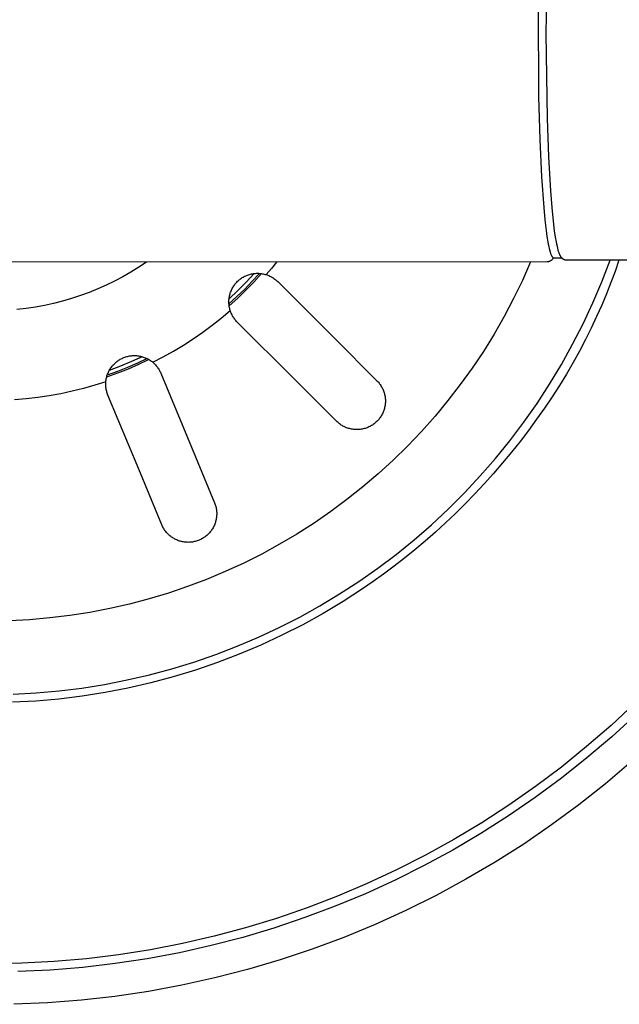
# Model space of a CAD drawing. Units: millimetres. Extents: x -908 to 913, y -899 to 933.
# Drawn here: x 590 to 627, y -604 to -543 of the extents above; entities that cross this region are included whole.
import ezdxf

# ---------------------------------------------------------------- set-up
doc = ezdxf.new("R2010")
doc.units = ezdxf.units.MM
doc.header["$MEASUREMENT"] = 0
doc.layers.add('Make2D$visible$lines$Default', color=7, linetype='Continuous', true_color=0x000000)

msp = doc.modelspace()

# ---------------------------------------------------------------- linework, layer by layer
at = {"layer": 'Make2D$visible$lines$Default', "color": 7, "true_color": 0xffffff}
for p, q in [((622.162, -544.025), (622.233, -538.814)), ((621.66, -542.337), (621.694, -547.896)), ((622.236, -549.235), (622.162, -544.025)), ((621.694, -547.896), (621.769, -550.517)), ((622.324, -551.582), (622.236, -549.235)), ((621.769, -550.517), (621.878, -552.818)), ((622.444, -553.662), (622.324, -551.582)), ((621.878, -552.818), (622.011, -554.69)), ((622.524, -554.693), (622.444, -553.662)), ((622.011, -554.69), (622.083, -555.45)), ((622.628, -555.722), (622.524, -554.693)), ((622.083, -555.45), (622.157, -556.091)), ((622.157, -556.091), (622.207, -556.457)), ((622.677, -556.111), (622.628, -555.722)), ((622.733, -556.5), (622.677, -556.111)), ((622.207, -556.457), (622.26, -556.787)), ((622.26, -556.787), (622.287, -556.937)), ((622.783, -556.794), (622.733, -556.5)), ((622.811, -556.941), (622.783, -556.794)), ((622.287, -556.937), (622.315, -557.077)), ((622.315, -557.077), (622.344, -557.205)), ((622.344, -557.205), (622.373, -557.321)), ((622.373, -557.321), (622.387, -557.375)), ((622.387, -557.375), (622.402, -557.426)), ((622.402, -557.426), (622.417, -557.473)), ((622.417, -557.473), (622.432, -557.517)), ((622.842, -557.086), (622.811, -556.941)), ((622.865, -557.184), (622.842, -557.086)), ((622.891, -557.281), (622.865, -557.184)), ((622.919, -557.378), (622.891, -557.281)), ((622.934, -557.426), (622.919, -557.378)), ((622.951, -557.473), (622.934, -557.426)), ((622.963, -557.506), (622.951, -557.473)), ((622.218, -558.025), (515.531, -558.057)), ((597.679, -558.032), (597.205, -558.347)), ((605.649, -558.03), (605.332, -558.42)), ((621.202, -558.025), (620.7, -559.159)), ((622.233, -558.023), (622.218, -558.025)), ((622.249, -558.022), (622.233, -558.023)), ((622.264, -558.02), (622.249, -558.022)), ((622.279, -558.017), (622.264, -558.02)), ((622.294, -558.014), (622.279, -558.017)), ((622.309, -558.01), (622.294, -558.014)), ((622.324, -558.006), (622.309, -558.01)), ((622.338, -558.001), (622.324, -558.006)), ((622.353, -557.996), (622.338, -558.001)), ((622.367, -557.99), (622.353, -557.996)), ((622.381, -557.984), (622.367, -557.99)), ((622.395, -557.977), (622.381, -557.984)), ((622.409, -557.97), (622.395, -557.977)), ((622.422, -557.962), (622.409, -557.97)), ((622.435, -557.954), (622.422, -557.962)), ((622.432, -557.517), (622.447, -557.558)), ((622.448, -557.945), (622.435, -557.954)), ((622.447, -557.558), (622.463, -557.595)), ((622.46, -557.936), (622.448, -557.945)), ((622.472, -557.927), (622.46, -557.936)), ((622.463, -557.595), (622.47, -557.613)), ((622.47, -557.613), (622.478, -557.629)), ((622.484, -557.917), (622.472, -557.927)), ((622.478, -557.629), (622.486, -557.645)), ((622.496, -557.907), (622.484, -557.917)), ((622.486, -557.645), (622.493, -557.66)), ((622.493, -557.66), (622.501, -557.674)), ((622.507, -557.896), (622.496, -557.907)), ((622.501, -557.674), (622.509, -557.687)), ((622.517, -557.885), (622.507, -557.896)), ((622.509, -557.687), (622.517, -557.699)), ((622.517, -557.699), (622.521, -557.705)), ((622.528, -557.873), (622.517, -557.885)), ((622.521, -557.705), (622.524, -557.71)), ((622.524, -557.71), (622.528, -557.716)), ((622.528, -557.716), (622.532, -557.721)), ((622.538, -557.862), (622.528, -557.873)), ((622.532, -557.721), (622.536, -557.726)), ((622.536, -557.726), (622.54, -557.73)), ((622.547, -557.85), (622.538, -557.862)), ((622.54, -557.73), (622.544, -557.735)), ((622.544, -557.735), (622.548, -557.739)), ((622.556, -557.837), (622.547, -557.85)), ((622.548, -557.739), (622.552, -557.743)), ((622.552, -557.743), (622.556, -557.747)), ((622.556, -557.747), (622.56, -557.75)), ((622.565, -557.824), (622.556, -557.837)), ((622.56, -557.75), (622.562, -557.752)), ((622.562, -557.752), (622.564, -557.753)), ((622.564, -557.753), (622.566, -557.755)), ((622.573, -557.811), (622.565, -557.824)), ((622.566, -557.755), (622.568, -557.756)), ((622.568, -557.756), (622.57, -557.758)), ((622.57, -557.758), (622.572, -557.759)), ((622.572, -557.759), (622.574, -557.76)), ((622.581, -557.798), (622.573, -557.811)), ((622.574, -557.76), (622.576, -557.762)), ((622.576, -557.762), (622.578, -557.763)), ((622.578, -557.763), (622.58, -557.764)), ((622.58, -557.764), (622.582, -557.765)), ((622.588, -557.785), (622.581, -557.798)), ((622.582, -557.765), (622.584, -557.766)), ((622.584, -557.766), (622.586, -557.767)), ((622.586, -557.767), (622.588, -557.768)), ((622.588, -557.768), (622.59, -557.769)), ((622.595, -557.771), (622.588, -557.785)), ((622.59, -557.769), (622.592, -557.77)), ((622.592, -557.77), (622.594, -557.77)), ((622.594, -557.77), (622.596, -557.771)), ((622.596, -557.771), (622.598, -557.772)), ((622.598, -557.772), (622.599, -557.772)), ((622.599, -557.772), (622.601, -557.773)), ((622.601, -557.773), (622.603, -557.773)), ((622.603, -557.773), (622.605, -557.773)), ((622.605, -557.773), (622.607, -557.774)), ((622.607, -557.774), (622.609, -557.774)), ((622.609, -557.774), (622.611, -557.774)), ((622.611, -557.774), (622.613, -557.774)), ((622.613, -557.774), (622.615, -557.774)), ((622.615, -557.774), (622.617, -557.774)), ((622.617, -557.774), (622.619, -557.774)), ((622.619, -557.774), (623.11, -557.774)), ((622.975, -557.538), (622.963, -557.506)), ((622.988, -557.57), (622.975, -557.538)), ((623.003, -557.602), (622.988, -557.57)), ((623.018, -557.633), (623.003, -557.602)), ((623.026, -557.648), (623.018, -557.633)), ((623.034, -557.663), (623.026, -557.648)), ((623.042, -557.678), (623.034, -557.663)), ((623.051, -557.693), (623.042, -557.678)), ((623.061, -557.708), (623.051, -557.693)), ((623.07, -557.722), (623.061, -557.708)), ((623.078, -557.733), (623.07, -557.722)), ((623.086, -557.744), (623.078, -557.733)), ((623.094, -557.754), (623.086, -557.744)), ((623.102, -557.765), (623.094, -557.754)), ((623.111, -557.775), (623.102, -557.765)), ((623.119, -557.785), (623.111, -557.775)), ((623.128, -557.795), (623.119, -557.785)), ((623.138, -557.804), (623.128, -557.795)), ((623.147, -557.814), (623.138, -557.804)), ((623.157, -557.823), (623.147, -557.814)), ((623.167, -557.831), (623.157, -557.823)), ((623.177, -557.84), (623.167, -557.831)), ((623.188, -557.848), (623.177, -557.84)), ((623.198, -557.855), (623.188, -557.848)), ((623.209, -557.863), (623.198, -557.855)), ((623.215, -557.866), (623.209, -557.863)), ((623.221, -557.87), (623.215, -557.866)), ((623.232, -557.876), (623.221, -557.87)), ((623.243, -557.882), (623.232, -557.876)), ((623.255, -557.888), (623.243, -557.882)), ((623.266, -557.893), (623.255, -557.888)), ((623.278, -557.898), (623.266, -557.893)), ((623.29, -557.902), (623.278, -557.898)), ((623.302, -557.906), (623.29, -557.902)), ((623.314, -557.91), (623.302, -557.906)), ((623.327, -557.913), (623.314, -557.91)), ((623.339, -557.916), (623.327, -557.913)), ((623.352, -557.919), (623.339, -557.916)), ((623.364, -557.921), (623.352, -557.919)), ((623.377, -557.922), (623.364, -557.921)), ((623.383, -557.923), (623.377, -557.922)), ((623.39, -557.923), (623.383, -557.923)), ((623.396, -557.924), (623.39, -557.923)), ((623.402, -557.924), (623.396, -557.924)), ((623.409, -557.924), (623.402, -557.924)), ((623.415, -557.924), (623.409, -557.924)), ((660.613, -557.913), (623.415, -557.924)), ((625.569, -559.24), (626.075, -557.923)), ((626.607, -557.923), (626.376, -558.603)), ((596.72, -558.647), (596.225, -558.93)), ((597.205, -558.347), (596.72, -558.647)), ((605.332, -558.42), (605.007, -558.803)), ((626.376, -558.603), (626.125, -559.289)), ((595.722, -559.196), (595.21, -559.445)), ((596.225, -558.93), (595.722, -559.196)), ((603.176, -559.299), (603.217, -559.255)), ((603.217, -559.255), (603.26, -559.212)), ((603.26, -559.212), (603.305, -559.17)), ((603.784, -559.263), (603.269, -559.779)), ((603.305, -559.17), (603.35, -559.131)), ((603.35, -559.131), (603.398, -559.092)), ((603.398, -559.092), (603.446, -559.056)), ((603.446, -559.056), (603.496, -559.021)), ((603.496, -559.021), (603.547, -558.988)), ((603.547, -558.988), (603.599, -558.956)), ((603.599, -558.956), (603.652, -558.927)), ((603.652, -558.927), (603.706, -558.899)), ((604.154, -559.213), (603.694, -559.688)), ((603.706, -558.899), (603.761, -558.873)), ((603.761, -558.873), (603.817, -558.849)), ((604.256, -559.258), (603.768, -559.762)), ((604.282, -558.731), (603.784, -559.263)), ((603.817, -558.849), (603.873, -558.827)), ((603.873, -558.827), (603.931, -558.807)), ((603.931, -558.807), (603.989, -558.789)), ((603.989, -558.789), (604.047, -558.774)), ((604.047, -558.774), (604.107, -558.76)), ((604.107, -558.76), (604.166, -558.748)), ((604.6, -558.725), (604.154, -559.213)), ((604.166, -558.748), (604.226, -558.738)), ((604.226, -558.738), (604.286, -558.731)), ((604.728, -558.738), (604.256, -559.258)), ((604.286, -558.731), (604.347, -558.725)), ((604.347, -558.725), (604.408, -558.722)), ((604.408, -558.722), (604.468, -558.72)), ((604.468, -558.72), (604.529, -558.721)), ((604.529, -558.721), (604.59, -558.724)), ((604.59, -558.724), (604.65, -558.729)), ((604.65, -558.729), (604.711, -558.736)), ((604.711, -558.736), (604.771, -558.745)), ((604.771, -558.745), (604.83, -558.756)), ((604.83, -558.756), (604.89, -558.77)), ((604.89, -558.77), (604.948, -558.785)), ((604.948, -558.785), (605.007, -558.803)), ((605.007, -558.803), (605.063, -558.822)), ((605.063, -558.822), (605.119, -558.843)), ((605.119, -558.843), (605.174, -558.865)), ((605.174, -558.865), (605.228, -558.89)), ((605.228, -558.89), (605.282, -558.917)), ((605.282, -558.917), (605.334, -558.945)), ((605.334, -558.945), (605.386, -558.975)), ((605.386, -558.975), (605.436, -559.007)), ((605.436, -559.007), (605.485, -559.041)), ((605.485, -559.041), (605.534, -559.076)), ((605.534, -559.076), (605.581, -559.113)), ((605.581, -559.113), (605.626, -559.151)), ((605.626, -559.151), (605.67, -559.191)), ((605.67, -559.191), (605.713, -559.232)), ((605.713, -559.232), (609.189, -562.706)), ((620.7, -559.159), (620.16, -560.275)), ((625.016, -560.538), (625.569, -559.24)), ((626.125, -559.289), (625.853, -559.981)), ((594.161, -559.891), (593.627, -560.088)), ((594.689, -559.677), (594.161, -559.891)), ((595.21, -559.445), (594.689, -559.677)), ((603.269, -559.779), (602.737, -560.277)), ((602.813, -559.926), (602.833, -559.868)), ((602.833, -559.868), (602.855, -559.812)), ((602.855, -559.812), (602.879, -559.756)), ((602.879, -559.756), (602.905, -559.701)), ((602.905, -559.701), (602.932, -559.647)), ((602.932, -559.647), (602.962, -559.594)), ((602.962, -559.594), (602.993, -559.541)), ((602.993, -559.541), (603.026, -559.491)), ((603.026, -559.491), (603.061, -559.441)), ((603.061, -559.441), (603.098, -559.392)), ((603.098, -559.392), (603.136, -559.345)), ((603.136, -559.345), (603.176, -559.299)), ((603.694, -559.688), (603.219, -560.149)), ((603.768, -559.762), (603.264, -560.251)), ((592.539, -560.426), (591.987, -560.568)), ((593.086, -560.266), (592.539, -560.426)), ((593.627, -560.088), (593.086, -560.266)), ((602.726, -560.463), (602.728, -560.403)), ((602.727, -560.524), (602.726, -560.463)), ((602.728, -560.403), (602.731, -560.342)), ((603.219, -560.149), (602.731, -560.595)), ((602.731, -560.342), (602.737, -560.281)), ((602.737, -560.281), (602.744, -560.221)), ((602.744, -560.221), (602.754, -560.161)), ((603.264, -560.251), (602.745, -560.723)), ((602.754, -560.161), (602.766, -560.102)), ((602.766, -560.102), (602.779, -560.042)), ((602.779, -560.042), (602.795, -559.984)), ((602.795, -559.984), (602.813, -559.926)), ((620.16, -560.275), (619.581, -561.373)), ((625.853, -559.981), (625.562, -560.677)), ((590.308, -560.882), (589.742, -560.949)), ((590.871, -560.796), (590.308, -560.882)), ((591.431, -560.691), (590.871, -560.796)), ((591.987, -560.568), (591.431, -560.691)), ((602.262, -561.463), (602.809, -561.002)), ((602.73, -560.585), (602.727, -560.524)), ((602.735, -560.645), (602.73, -560.585)), ((602.742, -560.706), (602.735, -560.645)), ((602.751, -560.766), (602.742, -560.706)), ((602.763, -560.825), (602.751, -560.766)), ((602.776, -560.885), (602.763, -560.825)), ((602.791, -560.943), (602.776, -560.885)), ((602.809, -561.002), (602.791, -560.943)), ((602.828, -561.058), (602.809, -561.002)), ((602.849, -561.114), (602.828, -561.058)), ((624.419, -561.816), (625.016, -560.538)), ((625.562, -560.677), (625.25, -561.376)), ((601.701, -561.907), (602.262, -561.463)), ((602.872, -561.169), (602.849, -561.114)), ((602.897, -561.223), (602.872, -561.169)), ((602.923, -561.277), (602.897, -561.223)), ((602.952, -561.329), (602.923, -561.277)), ((602.982, -561.381), (602.952, -561.329)), ((603.014, -561.431), (602.982, -561.381)), ((603.047, -561.48), (603.014, -561.431)), ((603.083, -561.528), (603.047, -561.48)), ((603.119, -561.575), (603.083, -561.528)), ((603.158, -561.621), (603.119, -561.575)), ((603.198, -561.665), (603.158, -561.621)), ((603.239, -561.708), (603.198, -561.665)), ((606.715, -565.181), (603.239, -561.708)), ((619.581, -561.373), (618.965, -562.449)), ((625.25, -561.376), (624.918, -562.078)), ((601.125, -562.332), (601.701, -561.907)), ((623.778, -563.072), (624.419, -561.816)), ((624.918, -562.078), (624.566, -562.782)), ((599.936, -563.127), (600.537, -562.739)), ((600.537, -562.739), (601.125, -562.332)), ((609.189, -562.706), (611.796, -565.312)), ((618.965, -562.449), (618.313, -563.504)), ((624.566, -562.782), (624.194, -563.486)), ((598.698, -563.845), (599.323, -563.496)), ((599.323, -563.496), (599.936, -563.127)), ((618.313, -563.504), (617.624, -564.535)), ((623.093, -564.306), (623.778, -563.072)), ((624.194, -563.486), (623.803, -564.19)), ((595.824, -564.161), (595.871, -564.123)), ((595.871, -564.123), (595.92, -564.087)), ((595.92, -564.087), (595.97, -564.052)), ((595.97, -564.052), (596.021, -564.02)), ((596.021, -564.02), (596.074, -563.989)), ((596.074, -563.989), (596.127, -563.96)), ((596.127, -563.96), (596.182, -563.933)), ((596.182, -563.933), (596.237, -563.908)), ((596.237, -563.908), (596.293, -563.884)), ((596.293, -563.884), (596.35, -563.863)), ((596.35, -563.863), (596.407, -563.844)), ((596.407, -563.844), (596.466, -563.827)), ((596.466, -563.827), (596.524, -563.811)), ((596.524, -563.811), (596.584, -563.798)), ((596.584, -563.798), (596.644, -563.787)), ((596.644, -563.787), (596.704, -563.778)), ((596.704, -563.778), (596.764, -563.771)), ((597.421, -563.831), (596.757, -564.133)), ((596.764, -563.771), (596.824, -563.766)), ((596.824, -563.766), (596.885, -563.763)), ((596.885, -563.763), (596.946, -563.763)), ((596.946, -563.763), (597.007, -563.764)), ((597.007, -563.764), (597.067, -563.767)), ((597.067, -563.767), (597.128, -563.773)), ((597.718, -563.947), (597.119, -564.228)), ((597.128, -563.773), (597.188, -563.781)), ((597.188, -563.781), (597.248, -563.791)), ((597.83, -564.009), (597.195, -564.308)), ((597.248, -563.791), (597.308, -563.803)), ((597.308, -563.803), (597.367, -563.817)), ((597.367, -563.817), (597.425, -563.833)), ((597.425, -563.833), (597.483, -563.851)), ((597.483, -563.851), (597.541, -563.871)), ((597.541, -563.871), (597.597, -563.893)), ((597.597, -563.893), (597.653, -563.917)), ((597.653, -563.917), (597.708, -563.942)), ((597.708, -563.942), (597.762, -563.97)), ((597.762, -563.97), (597.815, -564)), ((597.815, -564), (597.867, -564.031)), ((597.867, -564.031), (597.918, -564.065)), ((597.918, -564.065), (597.968, -564.1)), ((597.968, -564.1), (598.016, -564.136)), ((598.063, -564.175), (598.698, -563.845)), ((595.345, -564.781), (595.372, -564.726)), ((595.372, -564.726), (595.4, -564.672)), ((595.4, -564.672), (595.43, -564.619)), ((596.084, -564.412), (595.402, -564.668)), ((595.43, -564.619), (595.462, -564.568)), ((595.462, -564.568), (595.496, -564.517)), ((595.496, -564.517), (595.531, -564.468)), ((595.531, -564.468), (595.568, -564.42)), ((595.568, -564.42), (595.607, -564.373)), ((595.607, -564.373), (595.647, -564.328)), ((595.647, -564.328), (595.689, -564.284)), ((595.689, -564.284), (595.733, -564.241)), ((595.733, -564.241), (595.777, -564.2)), ((595.777, -564.2), (595.824, -564.161)), ((596.511, -564.49), (595.896, -564.734)), ((596.551, -564.587), (595.899, -564.846)), ((596.757, -564.133), (596.084, -564.412)), ((597.119, -564.228), (596.511, -564.49)), ((597.195, -564.308), (596.551, -564.587)), ((598.016, -564.136), (598.063, -564.175)), ((598.063, -564.175), (598.108, -564.214)), ((598.108, -564.214), (598.152, -564.255)), ((598.152, -564.255), (598.194, -564.297)), ((598.194, -564.297), (598.234, -564.34)), ((598.234, -564.34), (598.274, -564.385)), ((598.274, -564.385), (598.311, -564.432)), ((598.311, -564.432), (598.347, -564.479)), ((598.347, -564.479), (598.382, -564.528)), ((598.382, -564.528), (598.414, -564.578)), ((598.414, -564.578), (598.445, -564.629)), ((598.445, -564.629), (598.475, -564.681)), ((598.475, -564.681), (598.502, -564.734)), ((617.624, -564.535), (616.9, -565.542)), ((622.366, -565.515), (623.093, -564.306)), ((623.803, -564.19), (623.393, -564.893)), ((595.191, -565.365), (595.197, -565.305)), ((595.197, -565.305), (595.206, -565.245)), ((595.206, -565.245), (595.216, -565.185)), ((595.216, -565.185), (595.228, -565.125)), ((595.228, -565.125), (595.243, -565.066)), ((595.899, -564.846), (595.238, -565.084)), ((595.243, -565.066), (595.259, -565.008)), ((595.259, -565.008), (595.278, -564.95)), ((595.896, -564.734), (595.274, -564.96)), ((595.278, -564.95), (595.298, -564.893)), ((595.298, -564.893), (595.321, -564.836)), ((595.321, -564.836), (595.345, -564.781)), ((598.502, -564.734), (598.528, -564.788)), ((598.528, -564.788), (598.552, -564.842)), ((598.552, -564.842), (600.433, -569.381)), ((609.322, -567.787), (606.715, -565.181)), ((611.796, -565.312), (611.839, -565.356)), ((623.393, -564.893), (622.964, -565.593)), ((593.821, -565.777), (593.127, -565.95)), ((594.509, -565.582), (593.821, -565.777)), ((595.191, -565.365), (594.509, -565.582)), ((595.185, -565.484), (595.187, -565.425)), ((595.185, -565.544), (595.185, -565.484)), ((595.187, -565.604), (595.185, -565.544)), ((595.187, -565.425), (595.191, -565.365)), ((595.192, -565.663), (595.187, -565.604)), ((595.198, -565.723), (595.192, -565.663)), ((595.206, -565.782), (595.198, -565.723)), ((595.216, -565.84), (595.206, -565.782)), ((595.228, -565.899), (595.216, -565.84)), ((595.242, -565.957), (595.228, -565.899)), ((611.839, -565.356), (611.88, -565.401)), ((611.88, -565.401), (611.919, -565.448)), ((611.919, -565.448), (611.957, -565.496)), ((611.957, -565.496), (611.992, -565.545)), ((611.992, -565.545), (612.027, -565.596)), ((612.027, -565.596), (612.059, -565.648)), ((612.059, -565.648), (612.09, -565.701)), ((612.09, -565.701), (612.118, -565.755)), ((612.118, -565.755), (612.145, -565.809)), ((612.145, -565.809), (612.17, -565.865)), ((612.17, -565.865), (612.193, -565.922)), ((612.193, -565.922), (612.214, -565.979)), ((616.9, -565.542), (616.142, -566.524)), ((621.597, -566.697), (622.366, -565.515)), ((622.964, -565.593), (622.518, -566.29)), ((590.305, -566.42), (589.592, -566.481)), ((591.016, -566.336), (590.305, -566.42)), ((591.723, -566.23), (591.016, -566.336)), ((592.427, -566.101), (591.723, -566.23)), ((593.127, -565.95), (592.427, -566.101)), ((595.259, -566.014), (595.242, -565.957)), ((595.277, -566.071), (595.259, -566.014)), ((595.297, -566.127), (595.277, -566.071)), ((595.318, -566.183), (595.297, -566.127)), ((597.2, -570.721), (595.318, -566.183)), ((612.214, -565.979), (612.233, -566.037)), ((612.233, -566.037), (612.249, -566.096)), ((612.249, -566.096), (612.264, -566.155)), ((612.264, -566.155), (612.277, -566.215)), ((612.277, -566.215), (612.288, -566.275)), ((612.288, -566.275), (612.296, -566.336)), ((612.296, -566.336), (612.303, -566.396)), ((612.303, -566.396), (612.307, -566.457)), ((612.307, -566.457), (612.309, -566.518)), ((612.309, -566.518), (612.309, -566.579)), ((616.142, -566.524), (615.351, -567.479)), ((622.518, -566.29), (622.053, -566.982)), ((612.214, -567.119), (612.193, -567.176)), ((612.233, -567.061), (612.214, -567.119)), ((612.25, -567.002), (612.233, -567.061)), ((612.265, -566.943), (612.25, -567.002)), ((612.277, -566.883), (612.265, -566.943)), ((612.288, -566.823), (612.277, -566.883)), ((612.296, -566.762), (612.288, -566.823)), ((612.303, -566.701), (612.296, -566.762)), ((612.307, -566.641), (612.303, -566.701)), ((612.309, -566.579), (612.307, -566.641)), ((620.787, -567.852), (621.597, -566.697)), ((622.053, -566.982), (621.572, -567.668)), ((611.839, -567.743), (611.797, -567.787)), ((611.88, -567.697), (611.839, -567.743)), ((611.92, -567.65), (611.88, -567.697)), ((611.957, -567.602), (611.92, -567.65)), ((611.993, -567.553), (611.957, -567.602)), ((612.027, -567.502), (611.993, -567.553)), ((612.06, -567.45), (612.027, -567.502)), ((612.09, -567.397), (612.06, -567.45)), ((612.119, -567.343), (612.09, -567.397)), ((612.146, -567.289), (612.119, -567.343)), ((612.17, -567.233), (612.146, -567.289)), ((612.193, -567.176), (612.17, -567.233)), ((615.351, -567.479), (614.527, -568.406)), ((621.572, -567.668), (621.074, -568.348)), ((609.366, -567.83), (609.322, -567.787)), ((609.412, -567.871), (609.366, -567.83)), ((609.458, -567.91), (609.412, -567.871)), ((609.507, -567.947), (609.458, -567.91)), ((609.556, -567.983), (609.507, -567.947)), ((609.607, -568.017), (609.556, -567.983)), ((609.658, -568.05), (609.607, -568.017)), ((609.711, -568.08), (609.658, -568.05)), ((609.765, -568.109), (609.711, -568.08)), ((609.82, -568.136), (609.765, -568.109)), ((609.876, -568.161), (609.82, -568.136)), ((609.933, -568.183), (609.876, -568.161)), ((609.99, -568.204), (609.933, -568.183)), ((610.048, -568.223), (609.99, -568.204)), ((610.107, -568.24), (610.048, -568.223)), ((610.166, -568.255), (610.107, -568.24)), ((610.226, -568.267), (610.166, -568.255)), ((610.286, -568.278), (610.226, -568.267)), ((610.347, -568.286), (610.286, -568.278)), ((610.407, -568.293), (610.347, -568.286)), ((610.468, -568.297), (610.407, -568.293)), ((610.529, -568.299), (610.468, -568.297)), ((610.59, -568.299), (610.529, -568.299)), ((610.651, -568.297), (610.59, -568.299)), ((610.712, -568.293), (610.651, -568.297)), ((610.773, -568.286), (610.712, -568.293)), ((610.834, -568.278), (610.773, -568.286)), ((610.894, -568.267), (610.834, -568.278)), ((610.953, -568.254), (610.894, -568.267)), ((611.013, -568.24), (610.953, -568.254)), ((611.071, -568.223), (611.013, -568.24)), ((611.13, -568.204), (611.071, -568.223)), ((611.187, -568.183), (611.13, -568.204)), ((611.244, -568.16), (611.187, -568.183)), ((611.299, -568.135), (611.244, -568.16)), ((611.354, -568.108), (611.299, -568.135)), ((611.408, -568.08), (611.354, -568.108)), ((611.461, -568.049), (611.408, -568.08)), ((611.513, -568.017), (611.461, -568.049)), ((611.563, -567.983), (611.513, -568.017)), ((611.613, -567.947), (611.563, -567.983)), ((611.661, -567.909), (611.613, -567.947)), ((611.708, -567.87), (611.661, -567.909)), ((611.753, -567.829), (611.708, -567.87)), ((611.797, -567.787), (611.753, -567.829)), ((619.938, -568.979), (620.787, -567.852)), ((621.074, -568.348), (620.561, -569.021)), ((614.527, -568.406), (613.672, -569.304)), ((600.433, -569.381), (601.845, -572.787)), ((613.672, -569.304), (612.787, -570.172)), ((619.05, -570.075), (619.938, -568.979)), ((620.561, -569.021), (620.033, -569.685)), ((618.124, -571.139), (619.05, -570.075)), ((620.033, -569.685), (619.49, -570.339)), ((598.612, -574.127), (597.2, -570.721)), ((612.787, -570.172), (611.872, -571.01)), ((619.49, -570.339), (618.934, -570.983)), ((611.872, -571.01), (610.928, -571.815)), ((617.162, -572.171), (618.124, -571.139)), ((618.934, -570.983), (618.366, -571.616)), ((610.928, -571.815), (609.958, -572.587)), ((618.366, -571.616), (617.786, -572.236)), ((616.165, -573.168), (617.162, -572.171)), ((617.786, -572.236), (617.196, -572.843)), ((601.845, -572.787), (601.867, -572.843)), ((601.867, -572.843), (601.888, -572.901)), ((601.888, -572.901), (601.906, -572.959)), ((601.906, -572.959), (601.923, -573.018)), ((601.923, -573.018), (601.937, -573.078)), ((601.937, -573.078), (601.949, -573.137)), ((601.949, -573.137), (601.959, -573.198)), ((609.958, -572.587), (608.961, -573.325)), ((615.133, -574.13), (616.165, -573.168)), ((617.196, -572.843), (616.595, -573.437)), ((601.955, -573.745), (601.943, -573.805)), ((601.964, -573.685), (601.955, -573.745)), ((601.959, -573.198), (601.967, -573.258)), ((601.97, -573.624), (601.964, -573.685)), ((601.967, -573.258), (601.973, -573.319)), ((601.975, -573.563), (601.97, -573.624)), ((601.973, -573.319), (601.977, -573.38)), ((601.978, -573.502), (601.975, -573.563)), ((601.977, -573.38), (601.978, -573.441)), ((601.978, -573.441), (601.978, -573.502)), ((608.961, -573.325), (607.94, -574.029)), ((616.595, -573.437), (615.986, -574.016)), ((598.636, -574.183), (598.612, -574.127)), ((598.663, -574.238), (598.636, -574.183)), ((598.691, -574.292), (598.663, -574.238)), ((598.721, -574.345), (598.691, -574.292)), ((598.753, -574.398), (598.721, -574.345)), ((601.721, -574.371), (601.688, -574.422)), ((601.752, -574.318), (601.721, -574.371)), ((601.781, -574.264), (601.752, -574.318)), ((601.808, -574.21), (601.781, -574.264)), ((601.834, -574.154), (601.808, -574.21)), ((601.857, -574.098), (601.834, -574.154)), ((601.878, -574.04), (601.857, -574.098)), ((601.898, -573.983), (601.878, -574.04)), ((601.915, -573.924), (601.898, -573.983)), ((601.93, -573.865), (601.915, -573.924)), ((601.943, -573.805), (601.93, -573.865)), ((607.94, -574.029), (606.895, -574.697)), ((614.068, -575.056), (615.133, -574.13)), ((615.986, -574.016), (615.37, -574.579)), ((598.787, -574.448), (598.753, -574.398)), ((598.822, -574.498), (598.787, -574.448)), ((598.859, -574.547), (598.822, -574.498)), ((598.898, -574.594), (598.859, -574.547)), ((598.939, -574.64), (598.898, -574.594)), ((598.981, -574.684), (598.939, -574.64)), ((599.024, -574.727), (598.981, -574.684)), ((599.069, -574.768), (599.024, -574.727)), ((599.116, -574.808), (599.069, -574.768)), ((599.164, -574.846), (599.116, -574.808)), ((599.213, -574.882), (599.164, -574.846)), ((599.263, -574.916), (599.213, -574.882)), ((599.315, -574.949), (599.263, -574.916)), ((599.367, -574.98), (599.315, -574.949)), ((599.421, -575.009), (599.367, -574.98)), ((601.117, -574.964), (601.064, -574.995)), ((601.169, -574.932), (601.117, -574.964)), ((601.22, -574.899), (601.169, -574.932)), ((601.27, -574.863), (601.22, -574.899)), ((601.318, -574.826), (601.27, -574.863)), ((601.365, -574.787), (601.318, -574.826)), ((601.411, -574.747), (601.365, -574.787)), ((601.455, -574.705), (601.411, -574.747)), ((601.498, -574.661), (601.455, -574.705)), ((601.54, -574.616), (601.498, -574.661)), ((601.579, -574.57), (601.54, -574.616)), ((601.617, -574.522), (601.579, -574.57)), ((601.653, -574.473), (601.617, -574.522)), ((601.688, -574.422), (601.653, -574.473)), ((606.895, -574.697), (605.828, -575.328)), ((615.37, -574.579), (614.746, -575.127)), ((599.476, -575.037), (599.421, -575.009)), ((599.531, -575.062), (599.476, -575.037)), ((599.588, -575.085), (599.531, -575.062)), ((599.645, -575.107), (599.588, -575.085)), ((599.703, -575.126), (599.645, -575.107)), ((599.761, -575.143), (599.703, -575.126)), ((599.82, -575.159), (599.761, -575.143)), ((599.88, -575.172), (599.82, -575.159)), ((599.94, -575.183), (599.88, -575.172)), ((600.001, -575.192), (599.94, -575.183)), ((600.061, -575.199), (600.001, -575.192)), ((600.122, -575.204), (600.061, -575.199)), ((600.183, -575.206), (600.122, -575.204)), ((600.244, -575.207), (600.183, -575.206)), ((600.305, -575.205), (600.244, -575.207)), ((600.366, -575.201), (600.305, -575.205)), ((600.427, -575.196), (600.366, -575.201)), ((600.488, -575.188), (600.427, -575.196)), ((600.548, -575.177), (600.488, -575.188)), ((600.608, -575.165), (600.548, -575.177)), ((600.667, -575.151), (600.608, -575.165)), ((600.726, -575.135), (600.667, -575.151)), ((600.784, -575.116), (600.726, -575.135)), ((600.842, -575.096), (600.784, -575.116)), ((600.899, -575.073), (600.842, -575.096)), ((600.955, -575.049), (600.899, -575.073)), ((601.01, -575.023), (600.955, -575.049)), ((601.064, -574.995), (601.01, -575.023)), ((605.828, -575.328), (604.739, -575.923)), ((612.972, -575.944), (614.068, -575.056)), ((614.746, -575.127), (614.116, -575.659)), ((604.739, -575.923), (603.631, -576.479)), ((611.846, -576.793), (612.972, -575.944)), ((613.482, -576.173), (612.844, -576.671)), ((614.116, -575.659), (613.482, -576.173)), ((603.631, -576.479), (602.504, -576.998)), ((610.691, -577.603), (611.846, -576.793)), ((612.844, -576.671), (612.203, -577.15)), ((602.504, -576.998), (601.36, -577.477)), ((612.203, -577.15), (611.559, -577.611)), ((600.2, -577.916), (599.026, -578.315)), ((601.36, -577.477), (600.2, -577.916)), ((609.508, -578.371), (610.691, -577.603)), ((611.559, -577.611), (610.915, -578.055)), ((599.026, -578.315), (597.839, -578.673)), ((608.299, -579.099), (609.508, -578.371)), ((610.915, -578.055), (609.717, -578.83)), ((596.64, -578.991), (595.431, -579.266)), ((597.839, -578.673), (596.64, -578.991)), ((607.066, -579.783), (608.299, -579.099)), ((609.717, -578.83), (608.493, -579.564)), ((592.987, -579.692), (591.756, -579.842)), ((594.213, -579.5), (592.987, -579.692)), ((595.431, -579.266), (594.213, -579.5)), ((605.809, -580.424), (607.066, -579.783)), ((608.493, -579.564), (607.244, -580.255)), ((590.521, -579.949), (589.282, -580.013)), ((591.756, -579.842), (590.521, -579.949)), ((607.244, -580.255), (605.971, -580.902)), ((604.531, -581.021), (605.809, -580.424)), ((605.971, -580.902), (604.677, -581.504)), ((601.916, -582.08), (603.233, -581.574)), ((603.233, -581.574), (604.531, -581.021)), ((604.677, -581.504), (603.363, -582.06)), ((600.583, -582.541), (601.916, -582.08)), ((603.363, -582.06), (602.03, -582.571)), ((599.234, -582.955), (600.583, -582.541)), ((602.03, -582.571), (600.68, -583.035)), ((596.498, -583.64), (597.872, -583.321)), ((597.872, -583.321), (599.234, -582.955)), ((600.68, -583.035), (599.315, -583.452)), ((593.721, -584.133), (595.114, -583.911)), ((595.114, -583.911), (596.498, -583.64)), ((597.936, -583.82), (596.545, -584.141)), ((599.315, -583.452), (597.936, -583.82)), ((589.507, -584.508), (590.916, -584.432)), ((590.916, -584.432), (592.321, -584.307)), ((593.735, -584.636), (592.318, -584.81)), ((592.321, -584.307), (593.721, -584.133)), ((595.144, -584.413), (593.735, -584.636)), ((596.545, -584.141), (595.144, -584.413)), ((590.896, -584.935), (589.471, -585.01)), ((592.318, -584.81), (590.896, -584.935)), ((627.592, -585.071), (626.138, -586.425)), ((627.645, -585.767), (626.173, -587.115)), ((626.138, -586.425), (624.637, -587.727)), ((626.173, -587.115), (624.655, -588.411)), ((624.637, -587.727), (623.093, -588.976)), ((624.655, -588.411), (623.093, -589.654)), ((627.364, -588.662), (625.786, -590.006)), ((623.093, -588.976), (621.505, -590.17)), ((623.093, -589.654), (621.488, -590.841)), ((625.786, -590.006), (624.162, -591.294)), ((621.505, -590.17), (619.877, -591.309)), ((621.488, -590.841), (619.843, -591.972)), ((619.877, -591.309), (618.211, -592.39)), ((624.162, -591.294), (622.494, -592.524)), ((618.211, -592.39), (616.507, -593.412)), ((619.843, -591.972), (618.16, -593.046)), ((618.16, -593.046), (616.441, -594.06)), ((622.494, -592.524), (620.784, -593.696)), ((616.507, -593.412), (614.769, -594.375)), ((616.441, -594.06), (614.688, -595.014)), ((620.784, -593.696), (619.035, -594.807)), ((614.769, -594.375), (612.999, -595.276)), ((619.035, -594.807), (617.247, -595.857)), ((612.999, -595.276), (611.198, -596.115)), ((614.688, -595.014), (612.902, -595.906)), ((612.902, -595.906), (611.087, -596.736)), ((617.247, -595.857), (615.425, -596.844)), ((611.198, -596.115), (609.369, -596.89)), ((609.369, -596.89), (607.514, -597.602)), ((611.087, -596.736), (609.244, -597.503)), ((615.425, -596.844), (613.568, -597.767)), ((607.514, -597.602), (605.636, -598.248)), ((609.244, -597.503), (607.375, -598.205)), ((613.568, -597.767), (611.681, -598.625)), ((605.636, -598.248), (603.736, -598.829)), ((607.375, -598.205), (605.483, -598.842)), ((603.736, -598.829), (601.817, -599.343)), ((605.483, -598.842), (603.57, -599.412)), ((611.681, -598.625), (609.766, -599.416)), ((601.817, -599.343), (599.881, -599.79)), ((603.57, -599.412), (601.639, -599.916)), ((609.766, -599.416), (607.823, -600.14)), ((597.931, -600.169), (595.969, -600.48)), ((599.881, -599.79), (597.931, -600.169)), ((601.639, -599.916), (599.691, -600.353)), ((607.823, -600.14), (605.857, -600.796)), ((592.019, -600.895), (590.035, -601)), ((593.997, -600.722), (592.019, -600.895)), ((595.969, -600.48), (593.997, -600.722)), ((597.729, -600.722), (595.756, -601.022)), ((599.691, -600.353), (597.729, -600.722)), ((605.857, -600.796), (603.869, -601.383)), ((590.035, -601), (588.048, -601.035)), ((591.784, -601.416), (589.79, -601.51)), ((593.773, -601.254), (591.784, -601.416)), ((595.756, -601.022), (593.773, -601.254)), ((603.869, -601.383), (601.862, -601.901)), ((601.862, -601.901), (599.838, -602.348)), ((597.8, -602.725), (595.749, -603.03)), ((599.838, -602.348), (597.8, -602.725)), ((593.69, -603.264), (591.623, -603.425)), ((595.749, -603.03), (593.69, -603.264)), ((591.623, -603.425), (589.552, -603.515))]:
    msp.add_line(p, q, dxfattribs=at)

doc.saveas('drawing.dxf')
